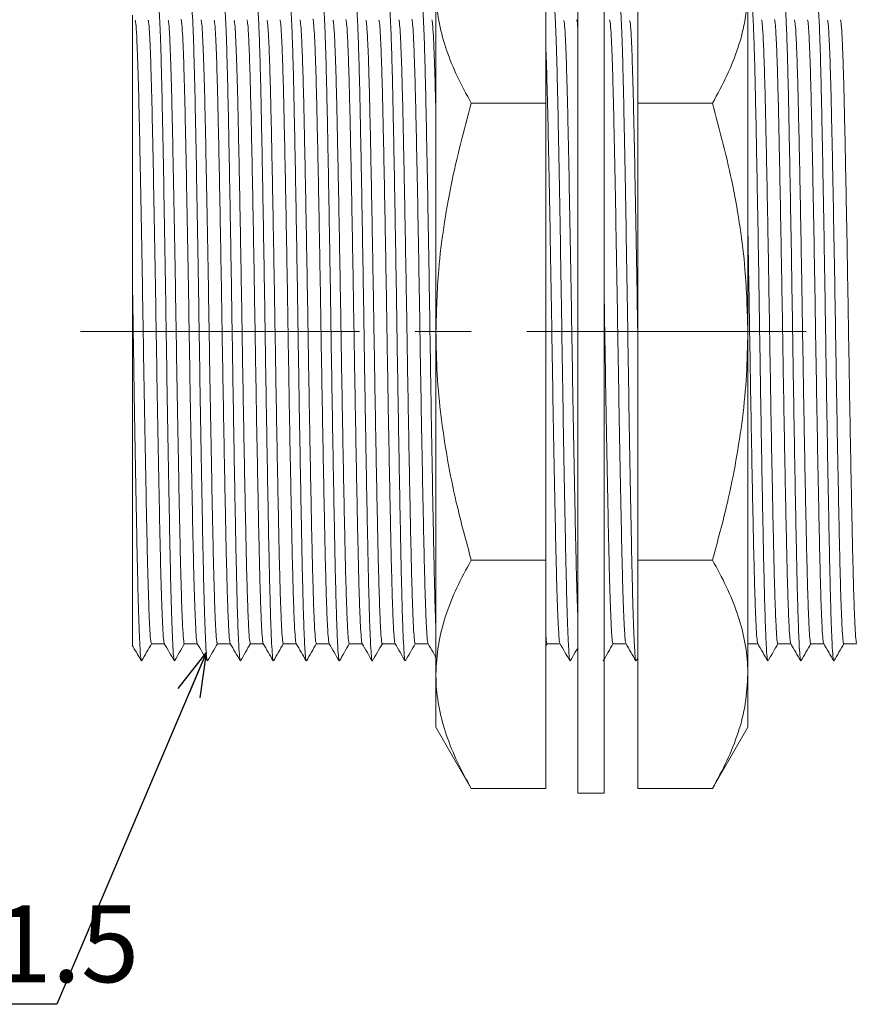
# Model space of a CAD drawing. Units: millimetres. Extents: x 16 to 280, y 72 to 199.
# Drawn here: x 69 to 106, y 72 to 117 of the extents above; entities that cross this region are included whole.
import ezdxf

# ---------------------------------------------------------------- set-up
doc = ezdxf.new("R2010")
doc.units = ezdxf.units.MM
doc.linetypes.add('CENTERX2', pattern=[20.32, 12.7, -2.54, 2.54, -2.54])
doc.styles.add('SLDTEXTSTYLE0', font='TXT', dxfattribs={"width": 0.7, "bigfont": 'bigfont'})
doc.styles.get("Standard").update_dxf_attribs({"font": 'txt', "bigfont": 'bigfont'})
doc.dimstyles.new('SLDDIMSTYLE3', dxfattribs={"dimtxt": 0.18, "dimasz": 2, "dimexe": 0, "dimexo": 0.0625, "dimgap": 0, "dimtad": 0, "dimtih": 1, "dimtoh": 1, "dimdec": 0, "dimrnd": 1e-09, "dimzin": 0, "dimdsep": 46, "dimtxsty": 'Standard', "dimblk1": 'OPEN30', "dimblk2": 'OPEN30', "dimsah": 1, "dimcen": 0.09, "dimadec": 0, "dimazin": 0, "dimtfac": 2, "dimtdec": 0, "dimtofl": 0, "dimtmove": 0, "dimatfit": 3, "dimldrblk": 'OPEN30', "dimfxl": 1, "dimfrac": 2, "dimtolj": 1, "dimtzin": 0, "dimarcsym": 0})

# ---------------------------------------------------------------- blocks, each defined once
blk = doc.blocks.new('_OPEN30')
at = {"color": 0, "linetype": 'ByBlock', "lineweight": -2}
for p, q in [((-1, 0.267949), (0, 0)), ((0, 0), (-1, -0.267949)), ((0, 0), (-1, 0))]:
    blk.add_line(p, q, dxfattribs=at)

msp = doc.modelspace()

# ---------------------------------------------------------------- linework, layer by layer
at = {"color": 7, "linetype": 'Continuous', "lineweight": 15}
for p, q in [((92.6295, 113.2375), (92.6295, 123.6298)), ((94.0802, 98.7693), (94.0802, 123.8452)), ((95.2802, 98.7693), (95.2802, 123.8452)), ((96.8179, 123.6298), (96.8179, 113.2375)), ((87.6295, 118.4337), (87.6295, 102.8452)), ((101.8179, 102.8452), (101.8179, 118.4337)), ((89.2372, 113.2375), (92.6295, 113.2375)), ((92.6295, 92.4529), (92.6295, 113.2375)), ((96.8179, 113.2375), (96.8179, 92.4529)), ((100.2102, 113.2375), (96.8179, 113.2375)), ((87.6295, 102.8452), (87.6295, 87.2568)), ((101.8179, 87.2568), (101.8179, 102.8452)), ((94.0802, 81.8452), (94.0802, 98.7693)), ((95.2802, 81.8452), (95.2802, 98.7693)), ((89.2372, 92.4529), (92.6295, 92.4529)), ((92.6295, 82.0606), (92.6295, 92.4529)), ((96.8179, 92.4529), (96.8179, 82.0606)), ((100.2102, 92.4529), (96.8179, 92.4529)), ((74.6854, 88.6452), (75.2736, 88.6452)), ((76.1855, 88.6452), (76.7736, 88.6452)), ((77.6854, 88.6452), (78.2736, 88.6452)), ((79.1854, 88.6452), (79.7736, 88.6452)), ((80.6855, 88.6452), (81.2736, 88.6452)), ((82.1854, 88.6452), (82.7736, 88.6452)), ((83.6854, 88.6452), (84.2736, 88.6452)), ((85.1855, 88.6452), (85.7736, 88.6452)), ((86.6854, 88.6452), (87.2736, 88.6452)), ((92.6295, 88.5427), (92.6918, 88.6508)), ((92.6855, 88.6452), (93.2736, 88.6452)), ((95.6855, 88.6452), (96.2736, 88.6452)), ((101.8179, 88.6452), (102.2736, 88.6452)), ((103.1854, 88.6452), (103.7736, 88.6452)), ((104.6855, 88.6452), (105.2736, 88.6452)), ((106.1855, 88.6452), (106.7736, 88.6452)), ((96.7383, 87.8639), (96.8179, 88.002)), ((87.6295, 87.2568), (87.6295, 84.8452)), ((101.8179, 84.8452), (101.8179, 87.2568)), ((87.6295, 84.8452), (89.2372, 82.0606)), ((100.2102, 82.0606), (101.8179, 84.8452)), ((89.2372, 82.0606), (92.6295, 82.0606)), ((100.2102, 82.0606), (96.8179, 82.0606)), ((94.0802, 81.8452), (95.2802, 81.8452))]:
    msp.add_line(p, q, dxfattribs=at)
at = {"linetype": 'CENTERX2', "lineweight": 0}
msp.add_line((71.4505, 102.8452), (129.4287, 102.8452), dxfattribs=at)
at = {"color": 7, "linetype": 'Continuous', "lineweight": 15}
for points, knots in [([(87.6295, 118.4337), (87.6313, 118.3105), (87.6391, 117.7822), (87.7609, 116.8497), (88.0929, 115.6377), (88.5823, 114.4311), (89.0189, 113.6354), (89.2372, 113.2375)], [0, 0, 0, 0, 0.070073, 0.3004378, 0.5308386, 0.7653966, 1, 1, 1, 1]), ([(100.2102, 113.2375), (100.4403, 113.6577), (100.9006, 114.498), (101.4067, 115.789), (101.7508, 117.1025), (101.7955, 117.99), (101.8179, 118.4337)], [0, 0, 0, 0, 0.2477111, 0.4953654, 0.7477053, 1, 1, 1, 1]), ([(77.2261, 87.9085), (77.2209, 87.907), (77.2036, 87.902), (77.1723, 88.2915), (77.133, 89.0645), (77.0939, 90.2126), (77.0563, 91.6624), (77.0206, 93.3872), (76.9822, 95.3585), (76.9429, 97.54), (76.9038, 99.8521), (76.8664, 102.2171), (76.8306, 104.5922), (76.7921, 106.9385), (76.7528, 109.2001), (76.7137, 111.2907), (76.6765, 113.1489), (76.6407, 114.7476), (76.602, 116.0603), (76.5627, 117.0359), (76.5241, 117.6651), (76.5, 117.769), (76.4883, 117.8194)], [0, 0, 0, 0, 0.0220743, 0.0736391, 0.1257804, 0.1778303, 0.2291277, 0.2797583, 0.3313816, 0.3835377, 0.4355577, 0.4867826, 0.5374474, 0.5891264, 0.6412944, 0.6932815, 0.7444314, 0.7951415, 0.8468734, 0.8990503, 0.9510017, 1, 1, 1, 1]), ([(81.7261, 87.899), (81.72, 87.9046), (81.7032, 87.9202), (81.6739, 88.2741), (81.6391, 88.934), (81.6041, 89.8914), (81.5701, 91.0963), (81.5382, 92.5247), (81.5053, 94.1579), (81.4708, 95.9817), (81.4358, 97.9558), (81.4011, 100.0206), (81.3679, 102.12), (81.3363, 104.2271), (81.3024, 106.3192), (81.2676, 108.3626), (81.2326, 110.2959), (81.1984, 112.0623), (81.1664, 113.6332), (81.1337, 114.9947), (81.0993, 116.1248), (81.0643, 116.9988), (81.0296, 117.5582), (81.0043, 117.8205), (80.991, 117.803), (80.9883, 117.7996)], [0, 0, 0, 0, 0.0256286, 0.0714833, 0.1178159, 0.1641575, 0.2100386, 0.2550691, 0.3004702, 0.3465967, 0.3929921, 0.4391836, 0.4847108, 0.5296774, 0.5754592, 0.6217648, 0.6681269, 0.7140748, 0.7591762, 0.8044808, 0.8505547, 0.8969443, 0.9431775, 0.9887912, 1, 1, 1, 1]), ([(83.226, 87.8971), (83.2193, 87.9068), (83.2017, 87.9323), (83.1716, 88.3092), (83.1367, 88.9902), (83.1018, 89.9655), (83.0678, 91.1863), (83.0361, 92.6291), (83.003, 94.2756), (82.9685, 96.1113), (82.9334, 98.0936), (82.8988, 100.1622), (82.8658, 102.2628), (82.834, 104.3696), (82.8001, 106.4599), (82.7652, 108.4977), (82.7303, 110.4214), (82.6961, 112.175), (82.6635, 113.7671), (82.6292, 115.1665), (82.5923, 116.3309), (82.5549, 117.1796), (82.5198, 117.7016), (82.4983, 117.7735), (82.4884, 117.8064)], [0, 0, 0, 0, 0.0286819, 0.0745865, 0.1209378, 0.167266, 0.2131027, 0.2581, 0.3035671, 0.3497297, 0.3961294, 0.4422933, 0.4877628, 0.5327589, 0.5785936, 0.6249211, 0.671273, 0.7171794, 0.7622338, 0.8106578, 0.8598892, 0.9093724, 0.9585343, 1, 1, 1, 1]), ([(87.6295, 89.2403), (87.6194, 89.5079), (87.5971, 90.1015), (87.5633, 91.3707), (87.5296, 92.9424), (87.4938, 94.7513), (87.4567, 96.7622), (87.4194, 98.9183), (87.3829, 101.1445), (87.349, 103.394), (87.3137, 105.6363), (87.2768, 107.8373), (87.2394, 109.9318), (87.2027, 111.8481), (87.1683, 113.5463), (87.1336, 115.006), (87.0968, 116.2043), (87.0595, 117.0942), (87.0227, 117.6736), (86.9996, 117.7745), (86.9882, 117.8241)], [0, 0, 0, 0, 0.0460687, 0.1021832, 0.1573271, 0.2133327, 0.2700895, 0.3269483, 0.3832531, 0.4384802, 0.4942576, 0.5509132, 0.6078049, 0.6642742, 0.7196941, 0.775219, 0.8317468, 0.8886439, 0.9452516, 1, 1, 1, 1]), ([(104.2259, 87.8756), (104.2161, 87.9115), (104.1953, 87.9875), (104.1618, 88.4708), (104.1268, 89.2379), (104.0921, 90.286), (104.0586, 91.5716), (104.0271, 93.0734), (103.9934, 94.775), (103.9586, 96.6576), (103.9236, 98.6706), (103.8893, 100.752), (103.857, 102.8567), (103.8246, 104.9612), (103.7903, 107.0422), (103.7553, 109.0541), (103.7205, 110.935), (103.6869, 112.6345), (103.6553, 114.134), (103.6218, 115.4171), (103.5871, 116.4625), (103.5521, 117.2263), (103.5188, 117.7051), (103.4981, 117.7788), (103.4884, 117.8134)], [0, 0, 0, 0, 0.0413172, 0.0874042, 0.1338071, 0.1800534, 0.2256802, 0.2706378, 0.3163553, 0.3626423, 0.4090333, 0.4550566, 0.5002624, 0.5454793, 0.5915091, 0.6379015, 0.6841848, 0.7298937, 0.7748502, 0.820486, 0.8667366, 0.9131386, 0.9592196, 1, 1, 1, 1]), ([(75.7261, 87.8696), (75.7143, 87.9207), (75.6901, 88.0258), (75.6514, 88.6574), (75.6121, 89.6344), (75.5735, 90.9482), (75.5376, 92.5478), (75.5004, 94.4069), (75.4613, 96.4983), (75.422, 98.7603), (75.3835, 101.1069), (75.3477, 103.482), (75.3103, 105.8469), (75.2712, 108.1586), (75.2319, 110.3395), (75.1935, 112.31), (75.1579, 114.0339), (75.1203, 115.4826), (75.0811, 116.6295), (75.0418, 117.4009), (75.0107, 117.7886), (74.9935, 117.7834), (74.9884, 117.7818)], [0, 0, 0, 0, 0.0493726, 0.1013327, 0.153516, 0.2052518, 0.2559658, 0.3071264, 0.3591222, 0.4112965, 0.4629792, 0.5136484, 0.564884, 0.6169125, 0.6690747, 0.7207016, 0.7713373, 0.8226452, 0.8747034, 0.9268506, 0.9784188, 1, 1, 1, 1]), ([(78.7261, 87.8894), (78.7179, 87.9095), (78.6988, 87.9564), (78.6671, 88.3807), (78.6321, 89.1018), (78.5973, 90.111), (78.5635, 91.362), (78.532, 92.8321), (78.4986, 94.5042), (78.4639, 96.3621), (78.4289, 98.3591), (78.3944, 100.4343), (78.3617, 102.537), (78.3297, 104.643), (78.2956, 106.7292), (78.2606, 108.7557), (78.2258, 110.6602), (78.1918, 112.3889), (78.1588, 113.9842), (78.1228, 115.3977), (78.0836, 116.5654), (78.0443, 117.3628), (78.0122, 117.7757), (77.9942, 117.7798), (77.9883, 117.7811)], [0, 0, 0, 0, 0.0346709, 0.0806462, 0.1270079, 0.1732849, 0.2190112, 0.2639524, 0.3095214, 0.355728, 0.4021103, 0.4481959, 0.4935301, 0.5385903, 0.5845015, 0.6308456, 0.6771524, 0.7229542, 0.7679255, 0.8191374, 0.8711406, 0.9232763, 0.9748758, 1, 1, 1, 1]), ([(80.2262, 87.8836), (80.2245, 87.8802), (80.2119, 87.8564), (80.1877, 88.0974), (80.1531, 88.6272), (80.1181, 89.4769), (80.0836, 90.5849), (80.0507, 91.9269), (80.0189, 93.4796), (79.9848, 95.2291), (79.9498, 97.1496), (79.9149, 99.1857), (79.8809, 101.2753), (79.8492, 103.3819), (79.8162, 105.483), (79.7816, 107.5527), (79.7466, 109.5375), (79.712, 111.377), (79.6789, 113.0278), (79.6472, 114.4752), (79.6132, 115.701), (79.5784, 116.682), (79.5434, 117.3697), (79.5131, 117.7541), (79.4953, 117.7828), (79.4883, 117.7941)], [0, 0, 0, 0, 0.0075136, 0.0530408, 0.0992273, 0.1456125, 0.1917238, 0.2371051, 0.2821328, 0.3280116, 0.3743459, 0.420666, 0.4665033, 0.5114973, 0.5569343, 0.603075, 0.6494616, 0.6956214, 0.7410955, 0.7860706, 0.8318788, 0.8781883, 0.9245312, 0.9704375, 1, 1, 1, 1]), ([(84.7262, 87.8685), (84.7258, 87.8675), (84.7147, 87.8381), (84.6922, 88.0521), (84.6577, 88.5374), (84.6226, 89.3517), (84.588, 90.4267), (84.5548, 91.74), (84.5232, 93.2661), (84.4893, 94.9908), (84.4544, 96.892), (84.4194, 98.9165), (84.3853, 101.002), (84.3533, 103.1078), (84.3206, 105.2108), (84.2862, 107.287), (84.2511, 109.2864), (84.2164, 111.1479), (84.183, 112.8242), (84.1514, 114.2989), (84.1177, 115.5548), (84.0829, 116.5696), (84.0479, 117.2973), (84.016, 117.7292), (83.9968, 117.7799), (83.9884, 117.802)], [0, 0, 0, 0, 0.0015792, 0.0469972, 0.0931322, 0.1395271, 0.1857093, 0.2312187, 0.2761908, 0.3219858, 0.3682959, 0.4146535, 0.4605881, 0.5056736, 0.5509959, 0.5970791, 0.6434693, 0.6896939, 0.7352907, 0.7802371, 0.8259555, 0.8722348, 0.918609, 0.9646068, 1, 1, 1, 1]), ([(86.226, 87.8991), (86.2214, 87.8989), (86.206, 87.8983), (86.1784, 88.211), (86.1436, 88.8295), (86.1086, 89.7524), (86.0744, 90.9264), (86.0423, 92.3271), (86.0098, 93.9344), (85.9754, 95.7348), (85.9403, 97.6926), (85.9056, 99.7492), (85.8721, 101.8458), (85.8405, 103.9532), (85.8069, 106.0486), (85.7721, 108.1017), (85.7371, 110.0527), (85.7028, 111.8436), (85.6704, 113.4406), (85.6381, 114.8303), (85.6038, 115.992), (85.5688, 116.901), (85.5341, 117.503), (85.5071, 117.8006), (85.4923, 117.7944), (85.4882, 117.7927)], [0, 0, 0, 0, 0.0196234, 0.0653755, 0.1116649, 0.1580249, 0.2039846, 0.249104, 0.2943721, 0.3404222, 0.386802, 0.4330394, 0.4786708, 0.5236061, 0.5692796, 0.6155359, 0.6619102, 0.7079308, 0.7531471, 0.7983141, 0.8443056, 0.8906736, 0.9369465, 0.9826588, 1, 1, 1, 1]), ([(93.7258, 87.8973), (93.7167, 87.9207), (93.6952, 87.9752), (93.6594, 88.5045), (93.6201, 89.4056), (93.5812, 90.6575), (93.5447, 92.201), (93.5082, 94.0097), (93.4693, 96.0568), (93.43, 98.2909), (93.3912, 100.6264), (93.3549, 102.999), (93.3182, 105.3691), (93.2792, 107.6965), (93.2399, 109.911), (93.2011, 111.9287), (93.1651, 113.7047), (93.1281, 115.2118), (93.0891, 116.4235), (93.0498, 117.275), (93.0157, 117.7458), (92.9959, 117.7737), (92.9883, 117.7844)], [0, 0, 0, 0, 0.03869, 0.0905211, 0.1427112, 0.194589, 0.2455067, 0.2964198, 0.3482952, 0.4004854, 0.4523189, 0.5031577, 0.5541538, 0.6060708, 0.6582581, 0.7100444, 0.7608154, 0.8118919, 0.8638476, 0.916029, 0.9677653, 1, 1, 1, 1]), ([(96.7258, 87.9027), (96.7175, 87.9193), (96.6969, 87.96), (96.662, 88.4592), (96.6226, 89.3356), (96.5837, 90.5675), (96.5469, 92.0929), (96.5107, 93.8853), (96.4719, 95.9177), (96.4325, 98.1422), (96.3936, 100.4738), (96.3571, 102.8452), (96.3206, 105.2167), (96.2818, 107.5483), (96.2424, 109.7728), (96.2036, 111.8052), (96.1673, 113.5976), (96.1306, 115.123), (96.0916, 116.3549), (96.0523, 117.2313), (96.0174, 117.7303), (95.9968, 117.7711), (95.9885, 117.7876)], [0, 0, 0, 0, 0.0353527, 0.0871527, 0.1393551, 0.1912884, 0.2423016, 0.2931532, 0.3450005, 0.3972059, 0.4490976, 0.5000279, 0.5509581, 0.6028499, 0.6550552, 0.7069026, 0.7577542, 0.8087673, 0.8607006, 0.912903, 0.9647031, 1, 1, 1, 1]), ([(102.7259, 87.9), (102.7205, 87.9029), (102.7043, 87.9118), (102.6757, 88.2486), (102.6409, 88.892), (102.6059, 89.8358), (102.5718, 91.0285), (102.5398, 92.4461), (102.5071, 94.069), (102.4726, 95.8836), (102.4376, 97.8514), (102.4029, 99.9131), (102.3696, 102.0115), (102.338, 104.1187), (102.3042, 106.2122), (102.2694, 108.2595), (102.2344, 110.2), (102.2001, 111.9761), (102.168, 113.5573), (102.1355, 114.9301), (102.1011, 116.0728), (102.0661, 116.9606), (102.0314, 117.5371), (102.0054, 117.8128), (101.9914, 117.7993), (101.9882, 117.7962)], [0, 0, 0, 0, 0.0230054, 0.0688293, 0.1151548, 0.1615137, 0.2074359, 0.2525063, 0.2978645, 0.3439707, 0.39037, 0.4365896, 0.4821679, 0.5271268, 0.5728756, 0.6191716, 0.6655486, 0.7115352, 0.7566871, 0.8019467, 0.8479979, 0.894389, 0.9406479, 0.9863105, 1, 1, 1, 1]), ([(105.726, 87.867), (105.7146, 87.9165), (105.6915, 88.0173), (105.6548, 88.5963), (105.6174, 89.4861), (105.5806, 90.6844), (105.546, 92.1441), (105.5116, 93.8424), (105.4749, 95.7587), (105.4375, 97.8531), (105.4005, 100.0542), (105.3652, 102.2964), (105.3313, 104.546), (105.2949, 106.7722), (105.2576, 108.9282), (105.2205, 110.9396), (105.1847, 112.7465), (105.151, 114.3255), (105.1149, 115.6535), (105.0777, 116.7048), (105.0405, 117.4186), (105.0105, 117.7797), (104.9937, 117.7879), (104.9884, 117.7905)], [0, 0, 0, 0, 0.047499, 0.096745, 0.1462427, 0.1954192, 0.2437231, 0.2919358, 0.3410613, 0.3905543, 0.439842, 0.4883656, 0.5364106, 0.585393, 0.6348574, 0.6842331, 0.7329553, 0.7809278, 0.8297447, 0.8791568, 0.928597, 0.9774962, 1, 1, 1, 1]), ([(73.819, 117.2244), (73.819, 117.2333), (73.819, 117.2957), (73.819, 117.0201), (73.819, 116.3901), (73.819, 115.3278), (73.819, 113.9175), (73.819, 112.1813), (73.819, 110.3792), (73.819, 108.6196), (73.819, 106.9887), (73.819, 105.8524), (73.819, 105.2852)], [0, 0, 0, 0, 0.0199019, 0.1386236, 0.2573453, 0.3784095, 0.4994738, 0.620468, 0.7414731, 0.827549, 0.9139241, 1, 1, 1, 1]), ([(73.942, 117.0213), (73.9527, 116.9836), (73.9758, 116.9023), (74.0133, 116.3408), (74.0527, 115.4404), (74.0914, 114.2161), (74.1274, 112.7191), (74.1644, 110.9744), (74.2034, 109.0072), (74.2428, 106.8729), (74.2814, 104.6531), (74.3173, 102.4034), (74.3545, 100.1607), (74.3935, 97.9646), (74.4329, 95.8866), (74.4714, 94.0038), (74.5072, 92.3529), (74.5445, 90.9602), (74.5837, 89.8527), (74.623, 89.0909), (74.6572, 88.6836), (74.6774, 88.6835), (74.6854, 88.6835)], [0, 0, 0, 0, 0.0446374, 0.096141, 0.1479114, 0.1992829, 0.2496467, 0.3003174, 0.3518592, 0.4036238, 0.4549455, 0.5052535, 0.5560012, 0.6075785, 0.6593341, 0.7106033, 0.7608666, 0.8116888, 0.8632986, 0.9150423, 0.9662562, 1, 1, 1, 1]), ([(75.2705, 88.6581), (75.2588, 88.7058), (75.2347, 88.8042), (75.1962, 89.3999), (75.1568, 90.3244), (75.1182, 91.5682), (75.0823, 93.083), (75.0451, 94.8437), (75.0061, 96.8247), (74.9667, 98.9676), (74.9282, 101.1906), (74.8925, 103.441), (74.8551, 105.6819), (74.816, 107.8726), (74.7766, 109.9395), (74.7382, 111.8072), (74.7026, 113.4413), (74.665, 114.8153), (74.6258, 115.9019), (74.5865, 116.6384), (74.5533, 117.0187), (74.534, 117.0078), (74.5268, 117.0037)], [0, 0, 0, 0, 0.0483901, 0.0999193, 0.1516699, 0.2029767, 0.25327, 0.3040064, 0.355571, 0.4073126, 0.4585668, 0.5088157, 0.5596264, 0.6112234, 0.6629531, 0.7141518, 0.7643675, 0.8152499, 0.8668764, 0.9185912, 0.9697318, 1, 1, 1, 1]), ([(75.442, 116.9974), (75.447, 116.9989), (75.464, 117.0039), (75.495, 116.6383), (75.5343, 115.9089), (75.5734, 114.8232), (75.611, 113.4515), (75.6467, 111.8189), (75.6851, 109.9525), (75.7244, 107.8867), (75.7635, 105.6966), (75.8009, 103.456), (75.8367, 101.2056), (75.8752, 98.982), (75.9145, 96.8384), (75.9536, 94.8561), (75.9908, 93.0941), (76.0267, 91.5766), (76.0653, 90.3344), (76.1046, 89.3942), (76.1437, 88.8377), (76.17, 88.6039), (76.1839, 88.6592), (76.1855, 88.6658)], [0, 0, 0, 0, 0.0207804, 0.071938, 0.1236699, 0.1753135, 0.2262127, 0.276445, 0.3276607, 0.3794075, 0.4310216, 0.4818491, 0.5321147, 0.5833858, 0.6351446, 0.6867262, 0.7374794, 0.7877893, 0.8391131, 0.8908808, 0.9424271, 0.9931033, 1, 1, 1, 1]), ([(76.7704, 88.6929), (76.7653, 88.6915), (76.7481, 88.6867), (76.7171, 89.054), (76.6778, 89.7849), (76.6386, 90.8717), (76.601, 92.2445), (76.5654, 93.8779), (76.527, 95.7451), (76.4876, 97.8115), (76.4485, 100.0019), (76.4111, 102.2426), (76.3754, 104.493), (76.3369, 106.7164), (76.2975, 108.8596), (76.2585, 110.8411), (76.2213, 112.6023), (76.1854, 114.1188), (76.1468, 115.36), (76.1074, 116.2991), (76.0684, 116.8541), (76.0421, 117.087), (76.0283, 117.0316), (76.0267, 117.0251)], [0, 0, 0, 0, 0.021283, 0.072427, 0.1241429, 0.1757681, 0.2266468, 0.2768642, 0.3280663, 0.3797969, 0.4313925, 0.4821994, 0.5324507, 0.583708, 0.6354504, 0.6870133, 0.7377458, 0.7880421, 0.8393518, 0.8911031, 0.9426305, 0.9932858, 1, 1, 1, 1]), ([(76.9419, 117.0309), (76.9535, 116.9839), (76.9775, 116.8865), (77.0159, 116.2932), (77.0552, 115.3701), (77.0938, 114.1273), (77.1297, 112.6134), (77.1669, 110.8535), (77.206, 108.8732), (77.2453, 106.7308), (77.2838, 104.5079), (77.3196, 102.2576), (77.357, 100.0166), (77.3961, 97.8256), (77.4354, 95.7581), (77.4738, 93.8896), (77.5095, 92.2546), (77.547, 90.8796), (77.5862, 89.792), (77.6255, 89.0541), (77.6588, 88.6724), (77.6782, 88.6827), (77.6854, 88.6866)], [0, 0, 0, 0, 0.0480214, 0.0995586, 0.1513196, 0.202639, 0.2529448, 0.3036869, 0.3552596, 0.4070118, 0.4582787, 0.5085395, 0.5593561, 0.6109613, 0.6627017, 0.7139135, 0.7641404, 0.8150288, 0.8666637, 0.9183894, 0.9695431, 1, 1, 1, 1]), ([(78.2704, 88.676), (78.2623, 88.6946), (78.2434, 88.7384), (78.2118, 89.1382), (78.1768, 89.8203), (78.142, 90.7756), (78.1083, 91.96), (78.0767, 93.3522), (78.0433, 94.9359), (78.0087, 96.6957), (77.9736, 98.5875), (77.9391, 100.5534), (77.9064, 102.5457), (77.8745, 104.5411), (77.8403, 106.518), (77.8054, 108.4385), (77.7705, 110.2435), (77.7366, 111.8821), (77.7036, 113.3943), (77.6675, 114.7348), (77.6284, 115.8412), (77.5891, 116.6017), (77.5549, 117.0075), (77.5348, 117.007), (77.5268, 117.0068)], [0, 0, 0, 0, 0.0338108, 0.0794165, 0.1254055, 0.1713104, 0.216669, 0.2612488, 0.3064515, 0.3522867, 0.3982961, 0.4440111, 0.4889808, 0.5336787, 0.5792207, 0.6251922, 0.6711268, 0.7165603, 0.76117, 0.8119702, 0.8635553, 0.9152719, 0.9664565, 1, 1, 1, 1]), ([(78.4419, 116.9965), (78.4477, 116.9953), (78.4656, 116.9917), (78.4975, 116.6023), (78.5368, 115.8482), (78.5759, 114.7428), (78.612, 113.4044), (78.645, 111.8937), (78.6789, 110.2563), (78.7138, 108.4523), (78.7488, 106.5325), (78.7829, 104.556), (78.8149, 102.5607), (78.8476, 100.5683), (78.882, 98.6018), (78.9171, 96.7092), (78.9518, 94.9484), (78.9851, 93.3634), (79.0167, 91.9697), (79.0505, 90.7834), (79.0853, 89.8269), (79.1203, 89.1402), (79.1541, 88.7188), (79.1752, 88.673), (79.1854, 88.6508)], [0, 0, 0, 0, 0.0243142, 0.0755056, 0.127229, 0.178821, 0.2296279, 0.2742435, 0.3196831, 0.3656237, 0.4116013, 0.4571495, 0.5018533, 0.5468289, 0.5925501, 0.6385656, 0.6844068, 0.7296155, 0.7742012, 0.8195658, 0.8654769, 0.911472, 0.9570837, 1, 1, 1, 1]), ([(79.7705, 88.6683), (79.7689, 88.6654), (79.7565, 88.6432), (79.7325, 88.8706), (79.6979, 89.3712), (79.6628, 90.1753), (79.6283, 91.2242), (79.5954, 92.4949), (79.5636, 93.9654), (79.5295, 95.6225), (79.4946, 97.4417), (79.4597, 99.3705), (79.4257, 101.3502), (79.3939, 103.3463), (79.3609, 105.3371), (79.3264, 107.2984), (79.2913, 109.1794), (79.2567, 110.9229), (79.2236, 112.4877), (79.1919, 113.8598), (79.158, 115.0223), (79.1231, 115.952), (79.0881, 116.6074), (79.0557, 116.9889), (79.0358, 117.0156), (79.0268, 117.0278)], [0, 0, 0, 0, 0.0068103, 0.0519712, 0.0977861, 0.1437981, 0.1895384, 0.2345545, 0.2792199, 0.3247296, 0.3706911, 0.4166386, 0.4621071, 0.506739, 0.5518104, 0.5975799, 0.6435933, 0.6893817, 0.7344899, 0.7791031, 0.8245427, 0.8704796, 0.9164497, 0.9619867, 1, 1, 1, 1]), ([(79.9419, 117.0082), (79.9488, 116.9978), (79.9664, 116.9711), (79.9966, 116.6089), (80.0315, 115.9585), (80.0664, 115.0299), (80.1004, 113.8694), (80.132, 112.4987), (80.1652, 110.9352), (80.1997, 109.1929), (80.2348, 107.3127), (80.2694, 105.3518), (80.3024, 103.3613), (80.3341, 101.3651), (80.3681, 99.3851), (80.403, 97.4556), (80.4379, 95.6354), (80.472, 93.9772), (80.5039, 92.5052), (80.5367, 91.233), (80.5712, 90.1819), (80.6063, 89.3774), (80.6409, 88.8686), (80.6672, 88.6362), (80.6817, 88.6683), (80.6855, 88.6767)], [0, 0, 0, 0, 0.0287356, 0.0742786, 0.1202548, 0.1661979, 0.2116435, 0.2562627, 0.3013768, 0.3471713, 0.3931909, 0.4389664, 0.4840438, 0.5286816, 0.5741562, 0.6201098, 0.6660774, 0.7115932, 0.7562644, 0.8012866, 0.847033, 0.8930511, 0.9388721, 0.9840389, 1, 1, 1, 1]), ([(81.2704, 88.6844), (81.2645, 88.6895), (81.2478, 88.704), (81.2187, 89.0375), (81.1838, 89.6614), (81.1489, 90.5677), (81.1148, 91.7084), (81.083, 93.0611), (81.0501, 94.6078), (81.0156, 96.3354), (80.9805, 98.2054), (80.9459, 100.1615), (80.9127, 102.1506), (80.881, 104.1471), (80.8472, 106.1295), (80.8123, 108.0659), (80.7773, 109.8982), (80.7431, 111.5725), (80.7111, 113.0616), (80.6785, 114.3523), (80.6441, 115.4244), (80.609, 116.2521), (80.5743, 116.7883), (80.5469, 117.0438), (80.5315, 117.019), (80.5267, 117.0114)], [0, 0, 0, 0, 0.0248142, 0.0702909, 0.1162416, 0.1622011, 0.2077041, 0.2523633, 0.2973901, 0.3431364, 0.3891493, 0.43496, 0.4801119, 0.5247078, 0.5701121, 0.616036, 0.6620159, 0.707585, 0.7523146, 0.7972457, 0.8429397, 0.888947, 0.934799, 0.9800367, 1, 1, 1, 1]), ([(81.442, 117.0149), (81.4444, 117.018), (81.4577, 117.0343), (81.4828, 116.7869), (81.5175, 116.2583), (81.5525, 115.4311), (81.5869, 114.3613), (81.6195, 113.072), (81.6516, 111.5843), (81.6858, 109.9112), (81.7208, 108.0799), (81.7556, 106.1441), (81.7895, 104.162), (81.8211, 102.1656), (81.8543, 100.1763), (81.889, 98.2196), (81.924, 96.3487), (81.9585, 94.6201), (81.9914, 93.072), (82.0232, 91.7178), (82.0573, 90.5751), (82.0922, 89.6679), (82.1271, 89.0385), (82.1585, 88.6882), (82.1773, 88.6755), (82.1854, 88.6702)], [0, 0, 0, 0, 0.0104756, 0.0557281, 0.1015951, 0.1476175, 0.1933265, 0.2382723, 0.2830166, 0.3286006, 0.3745956, 0.4205345, 0.4659537, 0.5105642, 0.5557309, 0.6015567, 0.6475846, 0.6933459, 0.7383875, 0.7830613, 0.8285792, 0.8745538, 0.9205195, 0.9660111, 1, 1, 1, 1]), ([(82.7703, 88.6829), (82.7637, 88.6918), (82.7463, 88.7155), (82.7163, 89.0707), (82.6814, 89.7147), (82.6465, 90.6379), (82.6126, 91.7936), (82.5808, 93.1599), (82.5478, 94.7194), (82.5132, 96.4581), (82.4781, 98.3359), (82.4436, 100.2957), (82.4105, 102.2859), (82.3788, 104.2821), (82.3448, 106.2628), (82.3099, 108.194), (82.275, 110.0171), (82.2409, 111.6793), (82.2083, 113.1883), (82.1739, 114.5161), (82.137, 115.6164), (82.0997, 116.4364), (82.0628, 116.9017), (82.0393, 117.0929), (82.0272, 117.0409), (82.0267, 117.0387)], [0, 0, 0, 0, 0.0278462, 0.0733718, 0.1193405, 0.1652863, 0.2107444, 0.2553703, 0.3004619, 0.3462435, 0.3922601, 0.4380429, 0.483137, 0.5277616, 0.5732179, 0.6191629, 0.6651322, 0.7106596, 0.755342, 0.8033661, 0.8521911, 0.9012658, 0.9500219, 0.9979129, 1, 1, 1, 1]), ([(82.942, 117.019), (82.9517, 116.9885), (82.9731, 116.9213), (83.0081, 116.4292), (83.0455, 115.6262), (83.0824, 114.5239), (83.1167, 113.1989), (83.1493, 111.691), (83.1834, 110.0301), (83.2184, 108.2079), (83.2533, 106.2774), (83.2872, 104.297), (83.3189, 102.3009), (83.352, 100.3104), (83.3866, 98.3502), (83.4216, 96.4716), (83.4562, 94.7317), (83.4893, 93.1709), (83.521, 91.8032), (83.555, 90.6454), (83.5899, 89.7212), (83.6248, 89.0721), (83.657, 88.6983), (83.6766, 88.6751), (83.6854, 88.6647)], [0, 0, 0, 0, 0.0405442, 0.0893127, 0.1383998, 0.1872372, 0.2352735, 0.2799672, 0.3255062, 0.3714871, 0.4174438, 0.4629116, 0.5075475, 0.5526531, 0.5984475, 0.6444758, 0.6902689, 0.735372, 0.7800092, 0.8254789, 0.8714363, 0.9174167, 0.9629539, 1, 1, 1, 1]), ([(84.2704, 88.6534), (84.2702, 88.6529), (84.2592, 88.6257), (84.2369, 88.8281), (84.2024, 89.2861), (84.1673, 90.0568), (84.1327, 91.0745), (84.0995, 92.318), (84.0679, 93.7633), (84.034, 95.3968), (83.9991, 97.1976), (83.9642, 99.1155), (83.93, 101.0913), (83.898, 103.0865), (83.8653, 105.0792), (83.8309, 107.0466), (83.7959, 108.9414), (83.7612, 110.7057), (83.7278, 112.2946), (83.6962, 113.6926), (83.6625, 114.8836), (83.6277, 115.8455), (83.5927, 116.5384), (83.5586, 116.9681), (83.5372, 117.018), (83.5268, 117.0425)], [0, 0, 0, 0, 0.0009075, 0.0459561, 0.091716, 0.1377337, 0.1835403, 0.2286797, 0.2732861, 0.3187087, 0.3646422, 0.4106228, 0.456184, 0.5009028, 0.5458565, 0.591565, 0.6375779, 0.6834268, 0.7286527, 0.7732336, 0.8185803, 0.8644832, 0.9104804, 0.9561041, 1, 1, 1, 1]), ([(84.442, 117.0152), (84.4502, 116.9948), (84.4694, 116.9474), (84.5011, 116.5404), (84.5361, 115.8522), (84.5709, 114.8915), (84.6046, 113.7024), (84.6362, 112.3059), (84.6696, 110.7182), (84.7043, 108.955), (84.7393, 107.0609), (84.7738, 105.094), (84.8065, 103.1015), (84.8384, 101.1062), (84.8726, 99.13), (84.9076, 97.2114), (84.9424, 95.4096), (84.9763, 93.7748), (85.008, 92.3281), (85.0412, 91.0831), (85.0758, 90.063), (85.1108, 89.2925), (85.1454, 88.8243), (85.1699, 88.6219), (85.1831, 88.662), (85.1855, 88.6693)], [0, 0, 0, 0, 0.0345151, 0.0801452, 0.1261488, 0.1720581, 0.2174112, 0.2619983, 0.3072305, 0.3530857, 0.3991051, 0.4448199, 0.4897799, 0.5345049, 0.5800724, 0.6260595, 0.6719994, 0.7174283, 0.7620409, 0.8071866, 0.8529996, 0.8990237, 0.94479, 0.9898449, 1, 1, 1, 1]), ([(85.7703, 88.6841), (85.7659, 88.6839), (85.7506, 88.6832), (85.7232, 88.9778), (85.6884, 89.5626), (85.6534, 90.4361), (85.6191, 91.5476), (85.587, 92.874), (85.5545, 94.3962), (85.5201, 96.1015), (85.4851, 97.956), (85.4503, 99.9044), (85.4168, 101.8908), (85.3853, 103.8875), (85.3516, 105.8731), (85.3169, 107.8187), (85.2819, 109.6677), (85.2475, 111.3651), (85.2151, 112.879), (85.1829, 114.1964), (85.1486, 115.2983), (85.1136, 116.1595), (85.0788, 116.735), (85.0497, 117.0275), (85.0329, 117.016), (85.0268, 117.0119)], [0, 0, 0, 0, 0.0188434, 0.0642304, 0.1101505, 0.1561406, 0.2017336, 0.246493, 0.2913999, 0.3370826, 0.3830923, 0.4289608, 0.4742282, 0.5188049, 0.5641139, 0.6100011, 0.6560054, 0.7016589, 0.7465143, 0.7913209, 0.8369455, 0.8829435, 0.9288473, 0.9741948, 1, 1, 1, 1]), ([(85.9418, 117.0079), (85.9457, 117.0094), (85.9604, 117.0153), (85.9872, 116.7348), (86.022, 116.1657), (86.057, 115.3053), (86.0913, 114.2055), (86.1236, 112.8896), (86.156, 111.3771), (86.1903, 109.6809), (86.2253, 107.8327), (86.2601, 105.8878), (86.2937, 103.9025), (86.3253, 101.9058), (86.3588, 99.919), (86.3935, 97.9701), (86.4285, 96.1147), (86.4629, 94.4083), (86.4955, 92.8847), (86.5276, 91.5568), (86.5618, 90.4432), (86.5968, 89.5689), (86.6316, 88.978), (86.6613, 88.6699), (86.6787, 88.6751), (86.6854, 88.6771)], [0, 0, 0, 0, 0.0165765, 0.0619218, 0.1078233, 0.153819, 0.1994414, 0.2442457, 0.2890989, 0.3347501, 0.3807521, 0.426637, 0.4719439, 0.5165184, 0.5617834, 0.6076497, 0.6536572, 0.6993376, 0.7442422, 0.7889994, 0.8345901, 0.8805779, 0.9264957, 0.9718805, 1, 1, 1, 1]), ([(87.2703, 88.685), (87.2651, 88.6873), (87.2484, 88.6948), (87.2185, 89.0354), (87.1813, 89.7103), (87.1441, 90.7055), (87.1081, 91.9628), (87.0744, 93.4582), (87.0385, 95.1695), (87.0014, 97.0748), (86.9641, 99.1172), (86.9277, 101.2263), (86.8938, 103.3577), (86.8585, 105.4824), (86.8215, 107.5682), (86.7842, 109.5531), (86.7474, 111.3695), (86.713, 112.9791), (86.6784, 114.3638), (86.6416, 115.4972), (86.6042, 116.3525), (86.5673, 116.8645), (86.5419, 117.076), (86.5286, 117.0316), (86.5267, 117.0253)], [0, 0, 0, 0, 0.0218606, 0.070352, 0.1193799, 0.1683801, 0.2167899, 0.2643623, 0.3126781, 0.3616421, 0.4106941, 0.459268, 0.5069123, 0.5550313, 0.6039079, 0.6529883, 0.7017042, 0.7495147, 0.7974158, 0.8461822, 0.8952673, 0.9441026, 0.9921369, 1, 1, 1, 1]), ([(87.4418, 117.0353), (87.453, 116.9892), (87.4761, 116.8948), (87.5127, 116.3476), (87.55, 115.5095), (87.5868, 114.3609), (87.6126, 113.3677), (87.6268, 112.7049), (87.6295, 112.5795)], [0, 0, 0, 0, 0.1848276, 0.3783039, 0.5727696, 0.7659729, 0.9557481, 1, 1, 1, 1]), ([(93.4419, 116.999), (93.4494, 116.9892), (93.469, 116.9632), (93.5029, 116.5193), (93.5423, 115.7139), (93.5813, 114.5668), (93.6182, 113.1397), (93.6543, 111.4577), (93.693, 109.5467), (93.7324, 107.4489), (93.7713, 105.2439), (93.8081, 102.9984), (93.8443, 100.7503), (93.8831, 98.5373), (93.9225, 96.4195), (93.9614, 94.481), (93.9979, 92.7603), (94.0344, 91.3199), (94.0625, 90.3984), (94.0779, 90.0698), (94.0802, 90.0201)], [0, 0, 0, 0, 0.0365342, 0.0962801, 0.1565402, 0.2165396, 0.2755236, 0.3341548, 0.3939585, 0.4542254, 0.5141802, 0.5730713, 0.6317808, 0.691639, 0.7519092, 0.811816, 0.8706113, 0.9294119, 0.9893213, 1, 1, 1, 1]), ([(94.0802, 116.6637), (94.0789, 116.6862), (94.0647, 116.9281), (94.0469, 117.0545), (94.0307, 117.0161), (94.0267, 117.0065)], [0, 0, 0, 0, 0.0713779, 0.7683564, 1, 1, 1, 1]), ([(96.2701, 88.6886), (96.2619, 88.7038), (96.2415, 88.7418), (96.2067, 89.2125), (96.1674, 90.0415), (96.1284, 91.2077), (96.0917, 92.6521), (96.0554, 94.3497), (96.0166, 96.2747), (95.9772, 98.382), (95.9384, 100.5909), (95.9019, 102.8377), (95.8654, 105.0847), (95.8265, 107.2942), (95.7871, 109.4024), (95.7483, 111.3287), (95.7121, 113.0278), (95.6753, 114.4742), (95.6364, 115.6417), (95.597, 116.4762), (95.5599, 116.9696), (95.5373, 117.008), (95.5268, 117.0257)], [0, 0, 0, 0, 0.0344649, 0.0858352, 0.1376045, 0.1891069, 0.2396968, 0.2901265, 0.3415437, 0.393316, 0.4447772, 0.4952849, 0.5457925, 0.5972538, 0.6490261, 0.7004433, 0.750873, 0.8014628, 0.8529653, 0.9047346, 0.9561049, 1, 1, 1, 1]), ([(96.4421, 117.0018), (96.4503, 116.9865), (96.4707, 116.9485), (96.5055, 116.478), (96.5448, 115.649), (96.5838, 114.4827), (96.6205, 113.0383), (96.6568, 111.3408), (96.6956, 109.4158), (96.7349, 107.3081), (96.7739, 105.1007), (96.8006, 103.4402), (96.8154, 102.546), (96.8179, 102.3927)], [0, 0, 0, 0, 0.0680497, 0.1696366, 0.2720124, 0.3738605, 0.473904, 0.5736307, 0.6753102, 0.777692, 0.8794587, 0.9793395, 1, 1, 1, 1]), ([(102.4419, 117.0115), (102.4449, 117.0143), (102.4587, 117.027), (102.4845, 116.767), (102.5193, 116.2222), (102.5543, 115.3818), (102.5887, 114.3), (102.6211, 113.0002), (102.6533, 111.5027), (102.6876, 109.8204), (102.7226, 107.9822), (102.7574, 106.0427), (102.7911, 104.0593), (102.8227, 102.0627), (102.8561, 100.0744), (102.8908, 98.1207), (102.9258, 96.2558), (102.9603, 94.5359), (102.993, 92.9974), (103.0249, 91.6536), (103.0591, 90.5224), (103.094, 89.6282), (103.1289, 89.014), (103.1596, 88.6807), (103.1779, 88.6756), (103.1854, 88.6735)], [0, 0, 0, 0, 0.0129461, 0.0582335, 0.1041125, 0.1501226, 0.1957955, 0.2406832, 0.2854642, 0.3310731, 0.3770691, 0.4229849, 0.4683579, 0.5129474, 0.5581512, 0.6039913, 0.6500094, 0.6957369, 0.7407225, 0.7854226, 0.8309675, 0.8769456, 0.9228907, 0.9683382, 1, 1, 1, 1]), ([(103.7703, 88.6635), (103.7606, 88.6969), (103.7399, 88.768), (103.7066, 89.2235), (103.6715, 89.9491), (103.6368, 90.9413), (103.6034, 92.1586), (103.5718, 93.5807), (103.5381, 95.1924), (103.5033, 96.9757), (103.4683, 98.8826), (103.434, 100.8545), (103.4017, 102.8485), (103.3694, 104.8426), (103.335, 106.8146), (103.3, 108.7212), (103.2653, 110.5039), (103.2316, 112.1149), (103.2, 113.5362), (103.1666, 114.7536), (103.1318, 115.7419), (103.0968, 116.4784), (103.0624, 116.9049), (103.0396, 117.0818), (103.0277, 117.0371), (103.0267, 117.0331)], [0, 0, 0, 0, 0.0403871, 0.0860929, 0.132112, 0.1779758, 0.2232251, 0.2678108, 0.3131502, 0.3590543, 0.4050617, 0.4507043, 0.4955361, 0.5403789, 0.586028, 0.6320367, 0.6779372, 0.723268, 0.7678526, 0.8131109, 0.8589789, 0.9049971, 0.950697, 0.995629, 1, 1, 1, 1]), ([(103.942, 117.0256), (103.9515, 116.9935), (103.9721, 116.9245), (104.0053, 116.4733), (104.0403, 115.7508), (104.075, 114.7612), (104.1085, 113.5462), (104.14, 112.1262), (104.1737, 110.5165), (104.2085, 108.7349), (104.2435, 106.829), (104.2778, 104.8575), (104.3101, 102.8635), (104.3424, 100.8693), (104.3768, 98.897), (104.4118, 96.9893), (104.4466, 95.205), (104.4802, 93.5921), (104.5118, 92.1687), (104.5453, 90.9489), (104.58, 89.9579), (104.615, 89.2186), (104.6494, 88.7886), (104.6724, 88.6098), (104.6843, 88.6542), (104.6855, 88.6585)], [0, 0, 0, 0, 0.0398551, 0.0855569, 0.1315771, 0.177447, 0.2227072, 0.2672937, 0.3126264, 0.3585288, 0.4045395, 0.4501905, 0.4950352, 0.5398689, 0.5855135, 0.6315228, 0.6774289, 0.7227701, 0.7673577, 0.8126089, 0.8584747, 0.9044957, 0.9502035, 0.995148, 1, 1, 1, 1]), ([(105.2703, 88.6557), (105.2591, 88.7018), (105.2361, 88.7962), (105.1995, 89.3421), (105.1622, 90.184), (105.1254, 91.3185), (105.0907, 92.7007), (105.0563, 94.309), (105.0196, 96.1241), (104.9822, 98.1081), (104.9453, 100.1933), (104.91, 102.3177), (104.8761, 104.4493), (104.8396, 106.5588), (104.8023, 108.6019), (104.7652, 110.5083), (104.7294, 112.221), (104.6957, 113.7179), (104.6596, 114.9773), (104.6224, 115.9734), (104.5852, 116.6546), (104.5531, 117.0106), (104.5342, 117.0148), (104.5268, 117.0164)], [0, 0, 0, 0, 0.0465205, 0.095359, 0.1444471, 0.1932166, 0.2411208, 0.2889344, 0.3376534, 0.3867368, 0.4356166, 0.4837386, 0.5313859, 0.5799629, 0.6290181, 0.6779851, 0.7263041, 0.7738795, 0.8222924, 0.8712956, 0.9203267, 0.9688211, 1, 1, 1, 1]), ([(105.442, 117.0053), (105.4472, 117.003), (105.4638, 116.9954), (105.4937, 116.6551), (105.5309, 115.9802), (105.5681, 114.985), (105.6041, 113.7277), (105.6378, 112.2323), (105.6737, 110.521), (105.7108, 108.6157), (105.7481, 106.5733), (105.7845, 104.4642), (105.8184, 102.3327), (105.8537, 100.2081), (105.8907, 98.1223), (105.928, 96.1374), (105.9647, 94.321), (105.9992, 92.7114), (106.0338, 91.3267), (106.0706, 90.1933), (106.108, 89.338), (106.1449, 88.826), (106.1703, 88.6144), (106.1836, 88.6589), (106.1855, 88.6651)], [0, 0, 0, 0, 0.0216988, 0.0701982, 0.1192343, 0.1682426, 0.2166604, 0.2642407, 0.3125646, 0.3615366, 0.4105968, 0.4591788, 0.5068309, 0.5549578, 0.6038426, 0.6529311, 0.7016551, 0.7494735, 0.7973826, 0.8461571, 0.8952503, 0.9440937, 0.9921359, 1, 1, 1, 1]), ([(106.7702, 88.6827), (106.7664, 88.6812), (106.7517, 88.6754), (106.7249, 88.9557), (106.6902, 89.5247), (106.6552, 90.3851), (106.6209, 91.4849), (106.5886, 92.8009), (106.5562, 94.3133), (106.5219, 96.0096), (106.4869, 97.8577), (106.4521, 99.8027), (106.4185, 101.788), (106.3869, 103.7847), (106.3534, 105.7714), (106.3187, 107.7203), (106.2836, 109.5758), (106.2493, 111.2822), (106.2167, 112.8058), (106.1846, 114.1337), (106.1504, 115.2472), (106.1154, 116.1216), (106.0806, 116.7124), (106.0509, 117.0206), (106.0335, 117.0154), (106.0268, 117.0134)], [0, 0, 0, 0, 0.0163897, 0.0617436, 0.1076538, 0.1536582, 0.1992892, 0.244102, 0.2889638, 0.3346236, 0.3806344, 0.426528, 0.4718434, 0.5164263, 0.5617, 0.6075749, 0.6535912, 0.6992803, 0.7441934, 0.788959, 0.8345584, 0.880555, 0.9264815, 0.9718749, 1, 1, 1, 1]), ([(93.2702, 88.6837), (93.2611, 88.7053), (93.2398, 88.7563), (93.2042, 89.2553), (93.1648, 90.1077), (93.1259, 91.2929), (93.0894, 92.7545), (93.053, 94.4675), (93.0141, 96.4065), (92.9747, 98.5228), (92.9359, 100.7355), (92.8996, 102.9834), (92.8629, 105.2292), (92.824, 107.4346), (92.7846, 109.5338), (92.7459, 111.4443), (92.7098, 113.1348), (92.6729, 114.5377), (92.6455, 115.4123), (92.631, 115.7088), (92.6295, 115.7383)], [0, 0, 0, 0, 0.0438419, 0.1034865, 0.1635445, 0.2232429, 0.2818365, 0.3404248, 0.4001205, 0.4601785, 0.519826, 0.5783287, 0.6370125, 0.6967562, 0.7568108, 0.816404, 0.8748287, 0.933605, 0.9933932, 1, 1, 1, 1]), ([(89.2372, 113.2375), (88.9054, 111.9996), (88.4063, 110.1371), (87.9712, 107.6001), (87.6944, 105.3796), (87.6537, 103.7893), (87.6295, 102.8452)], [0, 0, 0, 0, 0.3642032, 0.5479254, 0.7316293, 1, 1, 1, 1]), ([(101.8179, 102.8452), (101.7937, 103.7893), (101.7532, 105.3737), (101.4786, 107.5824), (101.0452, 110.1197), (100.5449, 111.988), (100.2102, 113.2375)], [0, 0, 0, 0, 0.2683713, 0.4503875, 0.6324212, 1, 1, 1, 1]), ([(102.2702, 88.6852), (102.2649, 88.6879), (102.2488, 88.696), (102.2205, 89.0133), (102.1856, 89.6218), (102.1506, 90.5151), (102.1165, 91.6443), (102.0846, 92.9866), (102.0518, 94.5237), (102.0174, 96.2425), (101.9823, 98.1066), (101.9476, 100.0596), (101.9143, 102.0481), (101.8827, 104.0429), (101.8502, 105.9609), (101.8283, 107.1675), (101.8179, 107.7398)], [0, 0, 0, 0, 0.0364823, 0.1111699, 0.186675, 0.2622346, 0.3370822, 0.4105415, 0.4844698, 0.5596175, 0.6352428, 0.7105754, 0.7848625, 0.85814, 0.932705, 1, 1, 1, 1]), ([(74.226, 87.9094), (74.22, 87.911), (74.2019, 87.9156), (74.1698, 88.3299), (74.1305, 89.1287), (74.0914, 90.2976), (74.054, 91.7661), (74.0182, 93.5076), (73.9797, 95.4942), (73.9403, 97.6866), (73.9046, 99.813), (73.8733, 101.7734), (73.8468, 103.5396), (73.8283, 104.701), (73.819, 105.2852)], [0, 0, 0, 0, 0.0456767, 0.1390269, 0.2333429, 0.3274147, 0.420051, 0.5116687, 0.6051198, 0.6994574, 0.79347, 0.8627483, 0.9309643, 1, 1, 1, 1]), ([(73.819, 105.2852), (73.819, 104.4876), (73.819, 102.8815), (73.819, 100.4622), (73.819, 98.3583), (73.819, 96.5973), (73.819, 95.1563), (73.819, 93.8159), (73.819, 92.5972), (73.819, 91.5128), (73.819, 90.582), (73.819, 89.822), (73.819, 89.2311), (73.819, 88.8221), (73.819, 88.596), (73.819, 88.5879), (73.819, 88.5844)], [0, 0, 0, 0, 0.0960014, 0.1933409, 0.2906797, 0.3570342, 0.4236004, 0.4899549, 0.5563184, 0.6228948, 0.6892482, 0.7546802, 0.8203245, 0.8857565, 0.9506457, 1, 1, 1, 1]), ([(95.2802, 104.6772), (95.2839, 104.4629), (95.3, 103.5209), (95.3268, 101.7974), (95.3649, 99.5661), (95.4041, 97.3925), (95.4433, 95.3603), (95.4813, 93.5373), (95.5168, 91.9528), (95.5549, 90.6345), (95.5942, 89.6101), (95.6334, 88.9492), (95.6638, 88.6402), (95.6807, 88.6766), (95.6855, 88.6869)], [0, 0, 0, 0, 0.0270589, 0.1189546, 0.2123797, 0.3070116, 0.4016424, 0.4950642, 0.5869601, 0.6805017, 0.7751715, 0.8697589, 0.9630591, 1, 1, 1, 1]), ([(87.6295, 102.8452), (87.6414, 102.1965), (87.6652, 100.8989), (87.8521, 98.9511), (88.1456, 97.009), (88.5866, 94.8325), (88.9986, 93.3255), (89.2372, 92.4529)], [0, 0, 0, 0, 0.1844594, 0.368929, 0.5558709, 0.7428329, 1, 1, 1, 1]), ([(100.2102, 92.4529), (100.4488, 93.3255), (100.8586, 94.8245), (101.297, 96.9843), (101.5912, 98.9179), (101.7812, 100.8738), (101.8057, 102.1881), (101.8179, 102.8452)], [0, 0, 0, 0, 0.2571672, 0.4417508, 0.6263151, 0.813163, 1, 1, 1, 1]), ([(89.2372, 92.4529), (89.0071, 92.0327), (88.5468, 91.1925), (88.0407, 89.9015), (87.6966, 88.588), (87.6519, 87.7005), (87.6295, 87.2568)], [0, 0, 0, 0, 0.2477111, 0.4953654, 0.7477053, 1, 1, 1, 1]), ([(101.8179, 87.2568), (101.8161, 87.38), (101.8083, 87.9082), (101.6865, 88.8408), (101.3545, 90.0528), (100.8652, 91.2594), (100.4285, 92.0551), (100.2102, 92.4529)], [0, 0, 0, 0, 0.070073, 0.3004377, 0.5308385, 0.7653966, 1, 1, 1, 1]), ([(92.6295, 89.0502), (92.63, 89.0418), (92.6434, 88.801), (92.6622, 88.6587), (92.6799, 88.6813), (92.6855, 88.6884)], [0, 0, 0, 0, 0.024088, 0.6927514, 1, 1, 1, 1]), ([(73.8114, 88.58), (73.8737, 88.4724), (74.0119, 88.2336), (74.1502, 87.9948), (74.2261, 87.8636)], [0, 0, 0, 0, 0.4505887, 1, 1, 1, 1]), ([(74.2383, 87.8639), (74.3139, 87.9951), (74.4651, 88.2575), (74.6163, 88.5198), (74.6919, 88.651)], [0, 0, 0, 0, 0.5000068, 1, 1, 1, 1]), ([(75.2705, 88.6507), (75.3464, 88.5195), (75.4983, 88.2571), (75.6502, 87.9947), (75.7262, 87.8636)], [0, 0, 0, 0, 0.4999932, 1, 1, 1, 1]), ([(75.7383, 87.8638), (75.8139, 87.995), (75.9651, 88.2574), (76.1163, 88.5198), (76.1919, 88.651)], [0, 0, 0, 0, 0.5000073, 1, 1, 1, 1]), ([(76.7705, 88.6506), (76.8465, 88.5194), (76.9984, 88.257), (77.1503, 87.9947), (77.2262, 87.8635)], [0, 0, 0, 0, 0.4999938, 1, 1, 1, 1]), ([(77.2382, 87.8637), (77.3138, 87.9949), (77.465, 88.2572), (77.6162, 88.5196), (77.6918, 88.6508)], [0, 0, 0, 0, 0.5000066, 1, 1, 1, 1]), ([(78.2705, 88.6506), (78.3465, 88.5194), (78.4984, 88.257), (78.6503, 87.9946), (78.7262, 87.8634)], [0, 0, 0, 0, 0.4999929, 1, 1, 1, 1]), ([(78.7381, 87.8635), (78.8137, 87.9947), (78.9649, 88.257), (79.1161, 88.5194), (79.1917, 88.6506)], [0, 0, 0, 0, 0.500007, 1, 1, 1, 1]), ([(79.7705, 88.6506), (79.8465, 88.5194), (79.9984, 88.257), (80.1503, 87.9946), (80.2262, 87.8635)], [0, 0, 0, 0, 0.499993, 1, 1, 1, 1]), ([(80.2382, 87.8638), (80.3138, 87.995), (80.465, 88.2573), (80.6163, 88.5197), (80.6919, 88.6509)], [0, 0, 0, 0, 0.5000071, 1, 1, 1, 1]), ([(81.2705, 88.6506), (81.3464, 88.5194), (81.4984, 88.257), (81.6503, 87.9947), (81.7262, 87.8635)], [0, 0, 0, 0, 0.4999932, 1, 1, 1, 1]), ([(81.7383, 87.8639), (81.8139, 87.9951), (81.9651, 88.2575), (82.1163, 88.5198), (82.1919, 88.651)], [0, 0, 0, 0, 0.5000071, 1, 1, 1, 1]), ([(82.7705, 88.6506), (82.8464, 88.5195), (82.9983, 88.2571), (83.1502, 87.9947), (83.2262, 87.8635)], [0, 0, 0, 0, 0.4999933, 1, 1, 1, 1]), ([(83.2383, 87.8638), (83.3139, 87.995), (83.4651, 88.2574), (83.6163, 88.5198), (83.6919, 88.651)], [0, 0, 0, 0, 0.5000066, 1, 1, 1, 1]), ([(84.2704, 88.6507), (84.3464, 88.5195), (84.4983, 88.2571), (84.6502, 87.9947), (84.7262, 87.8636)], [0, 0, 0, 0, 0.4999933, 1, 1, 1, 1]), ([(84.7382, 87.8637), (84.8138, 87.9948), (84.965, 88.2572), (85.1162, 88.5196), (85.1918, 88.6508)], [0, 0, 0, 0, 0.5000067, 1, 1, 1, 1]), ([(85.7704, 88.6507), (85.8464, 88.5195), (85.9983, 88.2572), (86.1502, 87.9948), (86.2261, 87.8636)], [0, 0, 0, 0, 0.4999929, 1, 1, 1, 1]), ([(86.2381, 87.8635), (86.3137, 87.9947), (86.4649, 88.257), (86.6161, 88.5194), (86.6917, 88.6506)], [0, 0, 0, 0, 0.5000067, 1, 1, 1, 1]), ([(87.2704, 88.6508), (87.3463, 88.5196), (87.4661, 88.3128), (87.5858, 88.1061), (87.6295, 88.0305)], [0, 0, 0, 0, 0.6344599, 1, 1, 1, 1]), ([(93.2703, 88.6509), (93.3463, 88.5197), (93.4982, 88.2573), (93.6501, 87.995), (93.726, 87.8638)], [0, 0, 0, 0, 0.4999934, 1, 1, 1, 1]), ([(93.7381, 87.8635), (93.8137, 87.9947), (93.9277, 88.1926), (94.0418, 88.3905), (94.0802, 88.4572)], [0, 0, 0, 0, 0.6629143, 1, 1, 1, 1]), ([(95.2382, 87.8638), (95.3138, 87.995), (95.4651, 88.2574), (95.6163, 88.5197), (95.6919, 88.6509)], [0, 0, 0, 0, 0.5000063, 1, 1, 1, 1]), ([(96.2703, 88.6509), (96.3463, 88.5198), (96.4982, 88.2574), (96.6501, 87.995), (96.726, 87.8638)], [0, 0, 0, 0, 0.4999929, 1, 1, 1, 1]), ([(102.2703, 88.651), (102.3462, 88.5198), (102.4982, 88.2574), (102.6501, 87.995), (102.726, 87.8638)], [0, 0, 0, 0, 0.4999934, 1, 1, 1, 1]), ([(102.7382, 87.8638), (102.8139, 87.995), (102.9651, 88.2574), (103.1163, 88.5198), (103.1919, 88.6509)], [0, 0, 0, 0, 0.5000074, 1, 1, 1, 1]), ([(103.7703, 88.651), (103.8462, 88.5198), (103.9982, 88.2574), (104.1501, 87.995), (104.226, 87.8638)], [0, 0, 0, 0, 0.4999934, 1, 1, 1, 1]), ([(104.2383, 87.8639), (104.3139, 87.9951), (104.4651, 88.2575), (104.6163, 88.5198), (104.6919, 88.651)], [0, 0, 0, 0, 0.5000061, 1, 1, 1, 1]), ([(105.2703, 88.6509), (105.3463, 88.5198), (105.4982, 88.2574), (105.6501, 87.995), (105.726, 87.8638)], [0, 0, 0, 0, 0.4999925, 1, 1, 1, 1]), ([(105.7383, 87.8638), (105.8139, 87.995), (105.9651, 88.2574), (106.1163, 88.5198), (106.1919, 88.651)], [0, 0, 0, 0, 0.500007, 1, 1, 1, 1]), ([(87.6295, 87.2568), (87.6313, 87.1336), (87.6391, 86.6053), (87.7609, 85.6727), (88.0929, 84.4608), (88.5823, 83.2542), (89.0189, 82.4585), (89.2372, 82.0606)], [0, 0, 0, 0, 0.0700729, 0.3004377, 0.5308385, 0.7653965, 1, 1, 1, 1]), ([(100.2102, 82.0606), (100.4403, 82.4808), (100.9006, 83.3211), (101.4067, 84.6121), (101.7508, 85.9255), (101.7955, 86.8131), (101.8179, 87.2568)], [0, 0, 0, 0, 0.2477112, 0.4953655, 0.7477053, 1, 1, 1, 1])]:
    msp.add_open_spline(points, degree=3, knots=knots, dxfattribs=at)

# ---------------------------------------------------------------- texts
at = {"insert": (54.6908, 76.7488), "char_height": 3.5, "attachment_point": 1, "style": 'SLDTEXTSTYLE0'}
msp.add_mtext('Ｍ30X1.5', dxfattribs=at)

# ---------------------------------------------------------------- leaders
msp.add_leader([(77.1792, 88.2371), (70.3788, 72.2442), (54.6097, 72.2442)], dimstyle='SLDDIMSTYLE3')

doc.saveas('drawing.dxf')
